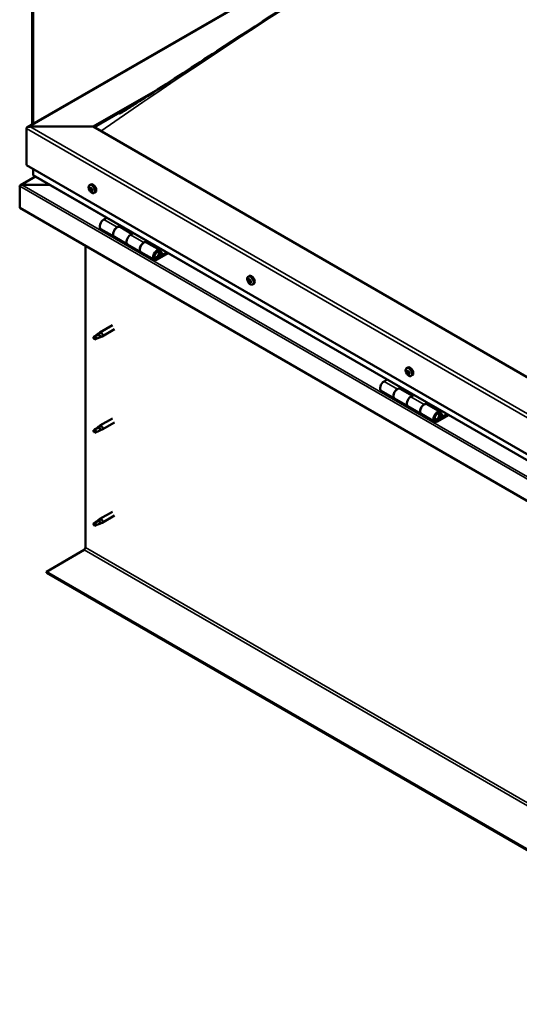
# Model space of a CAD drawing. Units: millimetres. Extents: x -6451 to 24339, y 3118 to 8837.
# Drawn here: x 9487 to 10016, y 3456 to 4500 of the extents above; entities that cross this region are included whole.
import ezdxf

# ---------------------------------------------------------------- set-up
doc = ezdxf.new("R2010")
doc.units = ezdxf.units.MM
doc.header["$LTSCALE"] = 25
doc.layers.add('Visible (ISO)', color=7, linetype='Continuous', lineweight=50)
doc.layers.add('Visible Narrow (ISO)', color=7, linetype='Continuous', lineweight=35)

msp = doc.modelspace()

# ---------------------------------------------------------------- linework, layer by layer
at = {"layer": 'Visible (ISO)'}
for p, q in [((9495.2, 4385.6), (10519.5, 4976.9)), ((9500.2, 4549.2), (9500.2, 4388.4)), ((9501.3, 4548.6), (9501.3, 4389)), ((9564.9, 4386.2), (9635.8, 4427.1)), ((9566, 4385.5), (9617.3, 4415.2)), ((9494.2, 4345.3), (9494.2, 4384.1)), ((9494.2, 4384.1), (9494.2, 4345.3)), ((9497.7, 4386.2), (9564.9, 4386.2)), ((9564.9, 4386.2), (9497.7, 4386.2)), ((10307.4, 3957.5), (9564.9, 4386.2)), ((9494.2, 4345.3), (10307.4, 3875.8)), ((9501.3, 4335.1), (9501.3, 4341.2)), ((9501.3, 4341.2), (9501.3, 4335.1)), ((9503.7, 4333.3), (9487.9, 4324.2)), ((10307.4, 3869.4), (9501.7, 4334.5)), ((9487.1, 4323.3), (9487.1, 4323.3)), ((9487.1, 4300), (9487.1, 4323.3)), ((9487.1, 4323.3), (9487.1, 4323.3)), ((9487.1, 4323.3), (9487.1, 4323.3)), ((9487.1, 4323.2), (9487.1, 4300)), ((9487.1, 4300), (9487.1, 4323.2)), ((9489.4, 4324.5), (9519.1, 4324.5)), ((9519.1, 4324.5), (9489.4, 4324.5)), ((9561.2, 4324.2), (9562.5, 4324.9)), ((9562, 4321), (9562.6, 4321.3)), ((9563.2, 4318), (9564, 4318.4)), ((9565.9, 4315.9), (9567.3, 4316.7)), ((9487.1, 4300), (9487.1, 4300)), ((10307.4, 3826.4), (9487.1, 4300)), ((9579.5, 4289.6), (9576.2, 4287.8)), ((9590.4, 4279.6), (9593.6, 4281.5)), ((9606.3, 4272.4), (9593.4, 4279.9)), ((9595, 4280.7), (9593.5, 4279.8)), ((9593.9, 4280), (9594.3, 4279.8)), ((9594.2, 4279.4), (9594.3, 4279.8)), ((9594.3, 4279.8), (9595.6, 4280)), ((9594.8, 4280.5), (9595.6, 4280)), ((9595.6, 4280), (9595.3, 4278.8)), ((9573.2, 4277.7), (9587.4, 4269.5)), ((9601.5, 4261.3), (9587.4, 4269.5)), ((9607.7, 4273.3), (9604.5, 4271.4)), ((9556.8, 3940.1), (9556.8, 4259.8)), ((9601.5, 4261.3), (9615.6, 4253.2)), ((9618.6, 4263.3), (9621.9, 4265.1)), ((9635.8, 4255.4), (9621.6, 4263.6)), ((9623.3, 4264.3), (9621.8, 4263.5)), ((9622.2, 4263.7), (9622.5, 4263.5)), ((9622.4, 4263.1), (9622.5, 4263.5)), ((9622.5, 4263.5), (9623.9, 4263.7)), ((9623, 4264.2), (9623.9, 4263.7)), ((9623.9, 4263.7), (9623.5, 4262.5)), ((9629.8, 4245), (9615.6, 4253.2)), ((9643.1, 4252.9), (9632.8, 4246.9)), ((9644.5, 4252.1), (9632.8, 4245.3)), ((9636.7, 4249.6), (9634.4, 4250.9)), ((9635.4, 4252.9), (9636.7, 4249.6)), ((9636.7, 4249.6), (9638, 4250.9)), ((9638, 4250.9), (9636.8, 4254.2)), ((9729.1, 4227.2), (9730.5, 4228)), ((9729.2, 4222.9), (9730.4, 4223.6)), ((9730.2, 4224.1), (9730.6, 4224.3)), ((9730.9, 4221), (9731.7, 4221.5)), ((9731.8, 4222.2), (9731.9, 4222.2)), ((9733.9, 4219), (9735.2, 4219.8)), ((9585.3, 4175.7), (9572.2, 4168.2)), ((9566.8, 4164), (9566, 4161.8)), ((9570.9, 4166.3), (9566.8, 4164)), ((9570, 4166.6), (9572.1, 4168.1)), ((9572.7, 4167.6), (9570.9, 4166.3)), ((9572.6, 4163.2), (9574.5, 4164)), ((9587.7, 4171.6), (9574.6, 4164)), ((9566.8, 4160.6), (9566, 4161.8)), ((9568.1, 4161.4), (9566.8, 4160.6)), ((9897.1, 4130.3), (9898.4, 4131)), ((9897.2, 4126.1), (9898.3, 4126.8)), ((9898.2, 4127.1), (9898.6, 4127.4)), ((9898.8, 4124.1), (9899.6, 4124.6)), ((9899.8, 4125.1), (9899.9, 4125.2)), ((9901.8, 4122), (9903.1, 4122.8)), ((9876.4, 4118.2), (9873.2, 4116.3)), ((9870.2, 4106.2), (9884.3, 4098)), ((9887.3, 4108.1), (9890.6, 4110)), ((9903.2, 4101), (9890.3, 4108.4)), ((9892, 4109.2), (9890.5, 4108.3)), ((9890.9, 4108.6), (9891.2, 4108.4)), ((9891.1, 4108), (9891.2, 4108.4)), ((9891.2, 4108.4), (9892.6, 4108.6)), ((9891.7, 4109), (9892.6, 4108.6)), ((9892.6, 4108.6), (9892.2, 4107.3)), ((9904.7, 4101.8), (9901.5, 4100)), ((9898.5, 4089.9), (9884.3, 4098)), ((9915.6, 4091.8), (9918.9, 4093.7)), ((9932.8, 4083.9), (9918.6, 4092.1)), ((9920.3, 4092.9), (9918.8, 4092)), ((9919.2, 4092.2), (9919.5, 4092)), ((9919.4, 4091.6), (9919.5, 4092)), ((9919.5, 4092), (9920.9, 4092.2)), ((9920, 4092.7), (9920.9, 4092.2)), ((9920.9, 4092.2), (9920.5, 4091)), ((9898.5, 4089.9), (9912.6, 4081.7)), ((9926.8, 4073.5), (9912.6, 4081.7)), ((9940.1, 4081.4), (9929.8, 4075.5)), ((9941.5, 4080.6), (9929.8, 4073.8)), ((9932.4, 4081.4), (9933.7, 4078.1)), ((9935, 4079.5), (9933.7, 4082.7)), ((9570, 4067.8), (9572.1, 4069.3)), ((9585.3, 4076.9), (9572.2, 4069.4)), ((9587.7, 4072.8), (9574.6, 4065.2)), ((9933.7, 4078.1), (9931.4, 4079.4)), ((9933.7, 4078.1), (9935, 4079.5)), ((9566.8, 4065.2), (9566, 4063)), ((9566.8, 4061.8), (9566, 4063)), ((9570.9, 4067.5), (9566.8, 4065.2)), ((9568.1, 4062.6), (9566.8, 4061.8)), ((9572.7, 4068.8), (9570.9, 4067.5)), ((9572.6, 4064.4), (9574.5, 4065.2)), ((9585.3, 3978.1), (9572.2, 3970.6)), ((9566.8, 3966.4), (9566, 3964.2)), ((9570.9, 3968.7), (9566.8, 3966.4)), ((9570, 3969), (9572.1, 3970.5)), ((9572.7, 3970), (9570.9, 3968.7)), ((9572.6, 3965.6), (9574.5, 3966.4)), ((9587.7, 3974), (9574.6, 3966.4)), ((9566.8, 3963), (9566, 3964.2)), ((9568.1, 3963.8), (9566.8, 3963)), ((9515.4, 3914.6), (9555.3, 3937.7)), ((10307.4, 3457.4), (9515.4, 3914.6)), ((9515.4, 3914.6), (9515.4, 3913.4)), ((9515.4, 3913.4), (10307.4, 3456.2))]:
    msp.add_line(p, q, dxfattribs=at)
for centre in [(9568, 4322.6), (9736, 4225.7), (9903.9, 4128.7)]:
    msp.add_arc(centre, 8, 204.1421, 215.8579, dxfattribs=at)
for centre, major_axis, start_param, end_param in [((9497.7, 4384.1), (3.54, 0), 1.570796, 3.141593), ((9497.7, 4384.1), (3.54, 0), 1.570796, 3.141593), ((9502.7, 4335.1), (-1.41, 0), 0, 0.785398), ((9502.7, 4335.1), (-1.41, 0), 0, 0.785398), ((9489.4, 4323.2), (-2.26, 0), 4.712389, 6.220645), ((9489.4, 4323.2), (-2.26, 0), 4.712389, 6.220645), ((9488.2, 4322.5), (0.8, -1.39), 3.86445, 3.926991), ((9488.2, 4323.9), (-0.8, -1.39), 5.435246, 5.497787), ((9562.6, 4319.5), (-1.1, 1.91), 0.479064, 1.33168), ((9561.4, 4320.8), (0.225, -0.39), 4.019714, 4.861305), ((9562.6, 4319.5), (-1.1, 1.91), 5.715052, 6.567668), ((9561.4, 4320.8), (-0.225, 0.39), 5.32702, 6.16861), ((9560.9, 4320.3), (0.394, -0.682), 0.091032, 1.719712), ((9561.6, 4319.2), (-0.225, 0.39), 0.091032, 0.932622), ((9561.6, 4321.7), (0.394, -0.682), 5.32702, 6.9557), ((9562.5, 4321.1), (-0.225, 0.39), 6.114109, 6.9557), ((9562.1, 4320.9), (0.394, -0.682), 0.091032, 1.710573), ((9562.7, 4319.9), (-0.225, 0.39), 0.091032, 2.76691), ((9564.9, 4320.8), (-2.37, 4.11), 3.141593, 6.283185), ((9562.6, 4319.5), (1.1, -1.91), 1.526262, 2.378877), ((9562.5, 4321.1), (-0.225, 0.39), 4.279822, 5.121412), ((9563.3, 4320.9), (0.394, -0.682), 4.279822, 5.908502), ((9563.6, 4319.8), (-0.225, 0.39), 5.066912, 5.908502), ((9562.6, 4319.5), (1.1, -1.91), 0.479064, 1.33168), ((9563.6, 4319.8), (0.225, -0.39), 0.091032, 0.932622), ((9561.6, 4319.2), (0.225, -0.39), 5.066912, 5.908502), ((9562.6, 4319.5), (-1.1, 1.91), 1.526262, 2.378877), ((9561.9, 4318.1), (-0.394, 0.682), 4.279822, 5.908502), ((9562.8, 4318), (0.225, -0.39), 4.279822, 5.121412), ((9563.1, 4318.7), (-0.394, 0.682), 4.279822, 5.908502), ((9562.6, 4319.5), (1.1, -1.91), 5.715052, 6.567668), ((9562.8, 4318), (0.225, -0.39), 6.114109, 6.9557), ((9563.6, 4317.3), (-0.394, 0.682), 5.32702, 6.9557), ((9563.9, 4318.6), (0.225, -0.39), 4.279822, 5.125225), ((9564.3, 4318.8), (-0.394, 0.682), 0.091032, 1.719712), ((9563.8, 4318.3), (0.225, -0.39), 5.32702, 6.16861), ((9563.8, 4318.3), (-0.225, 0.39), 4.019714, 4.861305), ((9576.2, 4282.9), (-3, -5.2), 3.926991, 6.283185), ((9590.4, 4274.7), (3, 5.2), 0, 3.141593), ((9590.4, 4274.7), (-3, -5.2), 3.926991, 6.283923), ((9604.5, 4266.5), (-3, -5.2), 3.926991, 6.283185), ((9604.5, 4266.5), (-3, -5.2), 3.926991, 6.283185), ((9618.6, 4258.4), (3, 5.2), 0, 3.141593), ((9618.6, 4258.4), (-3, -5.2), 3.926991, 6.283923), ((9632.8, 4250.2), (3, 5.2), 5.846853, 10.210176), ((9632.8, 4250.2), (-2, -3.46), 2.70526, 7.068583), ((9732.8, 4223.9), (-2.38, 4.11), 3.141593, 6.283185), ((9730.5, 4222.6), (-1.1, 1.91), 0.311441, 1.164057), ((9729.5, 4224), (0.225, -0.39), 3.852092, 4.693682), ((9729.4, 4222.5), (-0.225, 0.39), 6.206595, 7.048185), ((9728.8, 4223.6), (0.394, -0.682), 6.206595, 7.835275), ((9729.4, 4222.5), (0.225, -0.39), 4.899289, 5.740879), ((9730.5, 4222.6), (-1.1, 1.91), 1.358639, 2.211255), ((9730.5, 4222.6), (-1.1, 1.91), 5.547429, 6.400045), ((9729.5, 4224), (-0.225, 0.39), 5.159397, 6.000987), ((9729.6, 4221.4), (0.394, -0.682), 0.970607, 2.599287), ((9729.8, 4224.7), (0.394, -0.682), 5.159397, 6.788077), ((9730.6, 4223.2), (-0.225, 0.39), 0.127066, 2.599287), ((9730.5, 4221.1), (0.225, -0.39), 4.1122, 4.95379), ((9730.6, 4224), (-0.225, 0.39), 5.946487, 6.788077), ((9730, 4224.3), (0.394, -0.682), 0, 1.213103), ((9730.8, 4222.1), (0.394, -0.682), 0.970607, 2.599287), ((9730.5, 4221.1), (0.225, -0.39), 5.946487, 6.788077), ((9730.5, 4222.6), (1.1, -1.91), 5.547429, 6.400045), ((9730.5, 4222.6), (1.1, -1.91), 1.358639, 2.211255), ((9730.6, 4224), (-0.225, 0.39), 4.1122, 4.95379), ((9731.3, 4220.4), (-0.394, 0.682), 5.159397, 6.788077), ((9731.5, 4223.7), (-0.394, 0.682), 0.970607, 2.599287), ((9731.6, 4221.8), (0.225, -0.39), 4.1122, 5.429054), ((9731.6, 4221.1), (0.225, -0.39), 5.159397, 6.000987), ((9731.7, 4222.6), (-0.225, 0.39), 4.899289, 5.740879), ((9732.2, 4221.5), (-0.394, 0.682), 6.206595, 7.835274), ((9731.6, 4221.1), (-0.225, 0.39), 3.852092, 4.693682), ((9730.5, 4222.6), (1.1, -1.91), 0.311441, 1.164057), ((9731.7, 4222.6), (0.225, -0.39), 6.206595, 7.048185), ((9566.8, 4162.3), (1.02, -1.78), 3.861865, 5.497787), ((9566.8, 4162.3), (-1.02, 1.78), 3.861865, 5.497787), ((9570.9, 4164.6), (1.02, -1.78), 0.133634, 2.356194), ((9573.4, 4166.1), (1.2, -2.08), 6.213805, 9.494158), ((9898.5, 4125.6), (-1.1, 1.91), 0.249896, 1.102512), ((9897.3, 4125.7), (-0.225, 0.39), 6.145049, 6.986639), ((9897.5, 4127.1), (0.225, -0.39), 3.790546, 4.632136), ((9896.8, 4126.8), (0.394, -0.682), 6.145049, 7.773729), ((9897.3, 4125.7), (0.225, -0.39), 4.837744, 5.679334), ((9898.5, 4125.6), (-1.1, 1.91), 1.297094, 2.149709), ((9898.5, 4125.6), (-1.1, 1.91), 5.485884, 6.338499), ((9897.5, 4127.1), (-0.225, 0.39), 5.097852, 5.939442), ((9897.5, 4124.6), (0.394, -0.682), 0.909061, 2.537741), ((9897.8, 4127.8), (0.394, -0.682), 5.097852, 6.726532), ((9898.3, 4124.2), (0.225, -0.39), 4.050654, 4.892244), ((9898.5, 4126.3), (-0.225, 0.39), 0.229393, 2.537741), ((9898.6, 4127), (-0.225, 0.39), 5.884941, 6.726532), ((9897.9, 4127.4), (0.394, -0.682), 0, 1.006126), ((9900.8, 4126.9), (-2.38, 4.11), 3.141593, 6.283185), ((9898.6, 4125.3), (0.394, -0.682), 0.909061, 2.537741), ((9898.3, 4124.2), (0.225, -0.39), 5.884941, 6.726532), ((9898.5, 4125.6), (1.1, -1.91), 5.485884, 6.338499), ((9899.2, 4123.4), (-0.394, 0.682), 5.097852, 6.726532), ((9898.5, 4125.6), (1.1, -1.91), 1.297094, 2.149709), ((9898.6, 4127), (-0.225, 0.39), 4.050654, 4.892244), ((9899.5, 4126.6), (-0.394, 0.682), 0.909061, 2.537741), ((9899.5, 4124.9), (0.225, -0.39), 4.050654, 5.536779), ((9899.5, 4124.1), (0.225, -0.39), 5.097852, 5.939442), ((9899.6, 4125.5), (-0.225, 0.39), 4.837744, 5.679334), ((9900.2, 4124.4), (-0.394, 0.682), 6.145049, 7.773729), ((9899.5, 4124.1), (-0.225, 0.39), 3.790546, 4.632136), ((9898.5, 4125.6), (1.1, -1.91), 0.249896, 1.102512), ((9899.6, 4125.5), (0.225, -0.39), 6.145049, 6.986639), ((9873.2, 4111.4), (-3, -5.2), 3.926991, 6.283185), ((9887.3, 4103.2), (3, 5.2), 0, 3.141593), ((9887.3, 4103.2), (-3, -5.2), 3.926991, 6.283185), ((9901.5, 4095.1), (-3, -5.2), 3.926991, 6.283185), ((9901.5, 4095.1), (-3, -5.2), 3.926991, 6.283185), ((9915.6, 4086.9), (3, 5.2), 0, 3.141593), ((9915.6, 4086.9), (-3, -5.2), 3.926991, 6.283185), ((9929.8, 4078.7), (3, 5.2), 5.846853, 10.210176), ((9929.8, 4078.7), (-2, -3.46), 2.70526, 7.068583), ((9573.4, 4067.3), (1.2, -2.08), 6.213805, 9.494158), ((9566.8, 4063.5), (1.02, -1.78), 3.861865, 5.497787), ((9566.8, 4063.5), (-1.02, 1.78), 3.861865, 5.497787), ((9570.9, 4065.9), (1.02, -1.78), 0.133634, 2.356194), ((9566.8, 3964.7), (1.02, -1.78), 3.861865, 5.497787), ((9566.8, 3964.7), (-1.02, 1.78), 3.861865, 5.497787), ((9570.9, 3967.1), (1.02, -1.78), 0.133634, 2.356194), ((9573.4, 3968.5), (1.2, -2.08), 6.213805, 9.494158), ((9555.3, 3939.3), (-1, -1.73), 0.785398, 2.356194)]:
    msp.add_ellipse(centre, major_axis=major_axis, ratio=0.57735, start_param=start_param, end_param=end_param, dxfattribs=at)
for points, knots in [([(9624.2, 4419.6), (9648.4, 4435.2), (9672.3, 4450.8), (9739.2, 4494.3), (9782.1, 4521.8), (9876.5, 4581), (9927.9, 4612.4), (10033.8, 4675.3), (10088.4, 4706.6), (10197.8, 4767.4), (10252.8, 4796.9), (10361.5, 4853.4), (10415.7, 4880.2), (10473.6, 4909.6), (10478.9, 4912.3), (10488.3, 4917.2), (10492.3, 4919.3), (10496.5, 4921.5), (10497, 4921.8), (10497.4, 4922), (10497.5, 4922), (10497.5, 4922.1), (10497.5, 4922.1), (10497.5, 4922.1), (10497.5, 4922.1), (10497.5, 4922.1)], [0, 0, 0, 0, 10.000822, 10.000822, 28.145978, 28.145978, 49.939428, 49.939428, 73.071245, 73.071245, 96.413909, 96.413909, 119.492195, 119.492195, 121.869499, 121.869499, 123.652783, 123.652783, 123.883404, 123.883404, 123.914895, 123.914895, 123.918814, 123.918814, 123.919244, 123.919244, 123.919244, 123.919244]), ([(9592.9, 4399.8), (9592.9, 4399.8), (9592.9, 4399.8), (9592.9, 4399.8), (9592.9, 4399.8), (9592.9, 4399.8), (9592.9, 4399.8), (9592.9, 4399.8), (9592.9, 4399.8), (9592.9, 4399.8), (9592.9, 4399.8), (9592.9, 4399.9), (9593, 4399.9), (9593.1, 4399.9), (9593.2, 4400), (9594.7, 4400.9), (9595.9, 4401.7), (9598.4, 4403.2), (9599.7, 4404), (9604.6, 4407.1), (9608.3, 4409.4), (9616.1, 4414.4), (9620.1, 4417), (9624.2, 4419.6)], [251.86957, 251.86957, 251.86957, 251.86957, 251.871832, 251.871832, 251.873798, 251.873798, 251.875767, 251.875767, 251.877735, 251.877735, 251.881704, 251.881704, 251.889631, 251.889631, 251.921391, 251.921391, 252.428844, 252.428844, 252.928883, 252.928883, 254.428999, 254.428999, 256.112595, 256.112595, 256.112595, 256.112595]), ([(9560.7, 4319.4), (9560.6, 4319.8), (9560.4, 4320.2), (9560.2, 4321), (9560.2, 4321.3), (9560.1, 4322.1), (9560.2, 4322.4), (9560.3, 4323.1), (9560.4, 4323.4), (9560.7, 4323.8), (9560.9, 4324), (9561.2, 4324.2)], [1.60484, 1.60484, 1.60484, 1.60484, 1.883825, 1.883825, 2.162811, 2.162811, 2.441796, 2.441796, 2.720782, 2.720782, 2.999767, 2.999767, 2.999767, 2.999767]), ([(9561.1, 4320.9), (9561.1, 4321), (9561.1, 4321), (9561.1, 4321.1), (9561.2, 4321.1), (9561.2, 4321.1), (9561.2, 4321.2), (9561.2, 4321.2)], [0.17438702, 0.17438702, 0.17438702, 0.17438702, 0.18896797, 0.18896797, 0.20586323, 0.20586323, 0.21737851, 0.21737851, 0.21737851, 0.21737851]), ([(9562.3, 4321.5), (9562.3, 4321.5), (9562.3, 4321.5), (9562.4, 4321.5), (9562.5, 4321.4), (9562.5, 4321.4), (9562.5, 4321.4), (9562.6, 4321.3)], [0.17438702, 0.17438702, 0.17438702, 0.17438702, 0.18896797, 0.18896797, 0.20586323, 0.20586323, 0.21737851, 0.21737851, 0.21737851, 0.21737851]), ([(9563.8, 4320.1), (9563.8, 4320), (9563.8, 4320), (9563.9, 4319.9), (9563.9, 4319.8), (9563.9, 4319.8), (9563.9, 4319.7), (9563.9, 4319.7)], [0.17438702, 0.17438702, 0.17438702, 0.17438702, 0.18896797, 0.18896797, 0.20586323, 0.20586323, 0.21737852, 0.21737852, 0.21737852, 0.21737852]), ([(9561.5, 4319), (9561.4, 4319), (9561.4, 4319), (9561.3, 4319.1), (9561.3, 4319.2), (9561.3, 4319.3), (9561.3, 4319.3), (9561.3, 4319.3)], [0.17438702, 0.17438702, 0.17438702, 0.17438702, 0.18896797, 0.18896797, 0.20586323, 0.20586323, 0.21737852, 0.21737852, 0.21737852, 0.21737852]), ([(9565.9, 4315.9), (9565.7, 4315.8), (9565.4, 4315.7), (9564.8, 4315.7), (9564.5, 4315.7), (9563.9, 4315.9), (9563.6, 4316.1), (9563, 4316.5), (9562.7, 4316.7), (9562.1, 4317.3), (9561.8, 4317.6), (9561.6, 4318)], [6.14136, 6.14136, 6.14136, 6.14136, 6.420345, 6.420345, 6.699331, 6.699331, 6.978316, 6.978316, 7.257302, 7.257302, 7.536287, 7.536287, 7.536287, 7.536287]), ([(9562.9, 4317.6), (9562.9, 4317.6), (9562.9, 4317.6), (9562.8, 4317.6), (9562.8, 4317.6), (9562.7, 4317.6), (9562.7, 4317.7), (9562.6, 4317.7)], [0.17438702, 0.17438702, 0.17438702, 0.17438702, 0.18896797, 0.18896797, 0.20586323, 0.20586323, 0.21737852, 0.21737852, 0.21737852, 0.21737852]), ([(9564.1, 4318.1), (9564.1, 4318.1), (9564.1, 4318), (9564.1, 4318), (9564.1, 4317.9), (9564, 4317.9), (9564, 4317.9), (9564, 4317.9)], [0.17438702, 0.17438702, 0.17438702, 0.17438702, 0.18896797, 0.18896797, 0.20586323, 0.20586323, 0.21737852, 0.21737852, 0.21737852, 0.21737852]), ([(9630.3, 4247.3), (9630.3, 4247.2), (9630.4, 4247.2), (9630.7, 4247.2), (9631, 4247.2), (9631.6, 4247.4), (9631.9, 4247.6), (9632.5, 4248), (9632.8, 4248.2), (9633.4, 4248.8), (9633.6, 4249.2), (9634, 4249.9), (9634.2, 4250.3), (9634.5, 4251), (9634.6, 4251.4), (9634.6, 4252.2), (9634.6, 4252.5), (9634.5, 4253.2), (9634.4, 4253.5), (9634.1, 4253.8), (9634.1, 4253.8), (9634.1, 4253.9)], [0.923843, 0.923843, 0.923843, 0.923843, 0.99245, 0.99245, 1.275856, 1.275856, 1.603156, 1.603156, 1.945171, 1.945171, 2.284478, 2.284478, 2.621844, 2.621844, 2.960749, 2.960749, 3.30275, 3.30275, 3.633096, 3.633096, 3.684957, 3.684957, 3.684957, 3.684957]), ([(9728.7, 4222.4), (9728.5, 4222.8), (9728.4, 4223.2), (9728.2, 4224), (9728.1, 4224.4), (9728.1, 4225.1), (9728.1, 4225.5), (9728.2, 4226.1), (9728.4, 4226.4), (9728.7, 4226.9), (9728.9, 4227.1), (9729.1, 4227.2)], [1.437217, 1.437217, 1.437217, 1.437217, 1.716202, 1.716202, 1.995188, 1.995188, 2.274173, 2.274173, 2.553159, 2.553159, 2.832144, 2.832144, 2.832144, 2.832144]), ([(9729.2, 4222.3), (9729.2, 4222.4), (9729.2, 4222.4), (9729.1, 4222.5), (9729.1, 4222.6), (9729.1, 4222.7), (9729.1, 4222.7), (9729.1, 4222.7)], [0.17438702, 0.17438702, 0.17438702, 0.17438702, 0.18896797, 0.18896797, 0.20586323, 0.20586323, 0.21737852, 0.21737852, 0.21737852, 0.21737852]), ([(9729.2, 4224.2), (9729.2, 4224.2), (9729.2, 4224.3), (9729.2, 4224.3), (9729.2, 4224.3), (9729.3, 4224.4), (9729.3, 4224.4), (9729.3, 4224.4)], [0.17438702, 0.17438702, 0.17438702, 0.17438702, 0.18896797, 0.18896797, 0.20586323, 0.20586323, 0.21737851, 0.21737851, 0.21737851, 0.21737851]), ([(9733.9, 4219), (9733.6, 4218.9), (9733.4, 4218.8), (9732.8, 4218.7), (9732.5, 4218.8), (9731.9, 4219), (9731.5, 4219.1), (9730.9, 4219.5), (9730.6, 4219.8), (9730, 4220.3), (9729.7, 4220.7), (9729.5, 4221)], [5.973737, 5.973737, 5.973737, 5.973737, 6.252723, 6.252723, 6.531708, 6.531708, 6.810694, 6.810694, 7.089679, 7.089679, 7.368665, 7.368665, 7.368665, 7.368665]), ([(9730.6, 4220.7), (9730.6, 4220.7), (9730.6, 4220.7), (9730.5, 4220.8), (9730.4, 4220.8), (9730.4, 4220.8), (9730.3, 4220.9), (9730.3, 4220.9)], [0.17438702, 0.17438702, 0.17438702, 0.17438702, 0.18896797, 0.18896797, 0.20586323, 0.20586323, 0.21737852, 0.21737852, 0.21737852, 0.21737852]), ([(9730.5, 4224.4), (9730.5, 4224.4), (9730.5, 4224.4), (9730.6, 4224.4), (9730.7, 4224.3), (9730.7, 4224.3), (9730.7, 4224.2), (9730.8, 4224.2)], [0.17438702, 0.17438702, 0.17438702, 0.17438702, 0.18896797, 0.18896797, 0.20586323, 0.20586323, 0.21737851, 0.21737851, 0.21737851, 0.21737851]), ([(9731.9, 4220.9), (9731.9, 4220.9), (9731.9, 4220.9), (9731.9, 4220.8), (9731.9, 4220.8), (9731.8, 4220.7), (9731.8, 4220.7), (9731.8, 4220.7)], [0.17438702, 0.17438702, 0.17438702, 0.17438702, 0.18896797, 0.18896797, 0.20586323, 0.20586323, 0.21737852, 0.21737852, 0.21737852, 0.21737852]), ([(9731.9, 4222.8), (9731.9, 4222.7), (9731.9, 4222.7), (9732, 4222.6), (9732, 4222.5), (9732, 4222.4), (9732, 4222.4), (9732, 4222.4)], [0.17438702, 0.17438702, 0.17438702, 0.17438702, 0.18896797, 0.18896797, 0.20586323, 0.20586323, 0.21737852, 0.21737852, 0.21737852, 0.21737852]), ([(9565.3, 4163.2), (9565.6, 4163.4), (9565.8, 4163.6), (9566.6, 4164.1), (9567.1, 4164.5), (9568.2, 4165.3), (9568.8, 4165.7), (9569.5, 4166.2), (9569.6, 4166.2), (9569.7, 4166.3)], [1.0296095, 1.0296095, 1.0296095, 1.0296095, 1.1266468, 1.1266468, 1.3399415, 1.3399415, 1.5532361, 1.5532361, 1.5988171, 1.5988171, 1.5988171, 1.5988171]), ([(9569.7, 4166.3), (9569.9, 4166.5), (9570.1, 4166.7), (9570.6, 4167), (9570.9, 4167.2), (9571.5, 4167.5), (9571.9, 4167.7), (9572.3, 4167.7), (9572.4, 4167.7), (9572.6, 4167.7), (9572.7, 4167.7), (9572.7, 4167.6)], [0.9722954, 0.9722954, 0.9722954, 0.9722954, 1.054543, 1.054543, 1.1645704, 1.1645704, 1.2620554, 1.2620554, 1.289972, 1.289972, 1.3178886, 1.3178886, 1.3178886, 1.3178886]), ([(9572, 4163), (9572.2, 4163), (9572.3, 4163.1), (9572.5, 4163.1), (9572.5, 4163.2), (9572.6, 4163.2)], [0.9725494, 0.9725494, 0.9725494, 0.9725494, 1.0547969, 1.0547969, 1.0865436, 1.0865436, 1.0865436, 1.0865436]), ([(9568.2, 4161.4), (9568.5, 4161.5), (9568.7, 4161.6), (9569.5, 4162), (9570, 4162.2), (9571, 4162.5), (9571.4, 4162.7), (9571.9, 4162.9), (9571.9, 4162.9), (9572, 4163)], [1.0298299, 1.0298299, 1.0298299, 1.0298299, 1.1268672, 1.1268672, 1.3401618, 1.3401618, 1.5534565, 1.5534565, 1.5990374, 1.5990374, 1.5990374, 1.5990374]), ([(9896.6, 4125.5), (9896.4, 4125.9), (9896.3, 4126.3), (9896.1, 4127), (9896, 4127.4), (9896, 4128.2), (9896, 4128.5), (9896.2, 4129.2), (9896.3, 4129.4), (9896.6, 4129.9), (9896.8, 4130.1), (9897.1, 4130.3)], [1.375671, 1.375671, 1.375671, 1.375671, 1.654657, 1.654657, 1.933642, 1.933642, 2.212628, 2.212628, 2.491613, 2.491613, 2.770599, 2.770599, 2.770599, 2.770599]), ([(9897.1, 4125.5), (9897.1, 4125.5), (9897.1, 4125.6), (9897, 4125.7), (9897, 4125.7), (9897, 4125.8), (9897, 4125.9), (9897, 4125.9)], [0.17438702, 0.17438702, 0.17438702, 0.17438702, 0.18896797, 0.18896797, 0.20586323, 0.20586323, 0.21737852, 0.21737852, 0.21737852, 0.21737852]), ([(9897.1, 4127.3), (9897.1, 4127.3), (9897.2, 4127.4), (9897.2, 4127.4), (9897.2, 4127.4), (9897.3, 4127.5), (9897.3, 4127.5), (9897.3, 4127.5)], [0.17438702, 0.17438702, 0.17438702, 0.17438702, 0.18896797, 0.18896797, 0.20586323, 0.20586323, 0.21737851, 0.21737851, 0.21737851, 0.21737851]), ([(9901.8, 4122), (9901.6, 4121.9), (9901.3, 4121.8), (9900.7, 4121.8), (9900.4, 4121.8), (9899.8, 4122), (9899.5, 4122.2), (9898.9, 4122.6), (9898.5, 4122.8), (9898, 4123.4), (9897.7, 4123.7), (9897.4, 4124)], [5.912192, 5.912192, 5.912192, 5.912192, 6.191177, 6.191177, 6.470163, 6.470163, 6.749148, 6.749148, 7.028134, 7.028134, 7.307119, 7.307119, 7.307119, 7.307119]), ([(9898.5, 4123.8), (9898.4, 4123.8), (9898.4, 4123.8), (9898.3, 4123.9), (9898.3, 4123.9), (9898.2, 4124), (9898.2, 4124), (9898.2, 4124)], [0.17438702, 0.17438702, 0.17438702, 0.17438702, 0.18896797, 0.18896797, 0.20586323, 0.20586323, 0.21737852, 0.21737852, 0.21737852, 0.21737852]), ([(9898.5, 4127.4), (9898.5, 4127.4), (9898.6, 4127.4), (9898.7, 4127.3), (9898.7, 4127.3), (9898.8, 4127.2), (9898.8, 4127.2), (9898.8, 4127.2)], [0.17438702, 0.17438702, 0.17438702, 0.17438702, 0.18896797, 0.18896797, 0.20586323, 0.20586323, 0.21737851, 0.21737851, 0.21737851, 0.21737851]), ([(9899.8, 4123.9), (9899.8, 4123.9), (9899.8, 4123.8), (9899.8, 4123.8), (9899.8, 4123.7), (9899.7, 4123.7), (9899.7, 4123.7), (9899.6, 4123.7)], [0.17438702, 0.17438702, 0.17438702, 0.17438702, 0.18896797, 0.18896797, 0.20586323, 0.20586323, 0.21737852, 0.21737852, 0.21737852, 0.21737852]), ([(9899.8, 4125.7), (9899.9, 4125.7), (9899.9, 4125.6), (9899.9, 4125.5), (9900, 4125.5), (9900, 4125.4), (9900, 4125.3), (9900, 4125.3)], [0.17438702, 0.17438702, 0.17438702, 0.17438702, 0.18896797, 0.18896797, 0.20586323, 0.20586323, 0.21737852, 0.21737852, 0.21737852, 0.21737852]), ([(9927.3, 4075.8), (9927.3, 4075.8), (9927.4, 4075.8), (9927.7, 4075.7), (9928, 4075.8), (9928.6, 4075.9), (9928.9, 4076.1), (9929.5, 4076.5), (9929.8, 4076.8), (9930.3, 4077.4), (9930.6, 4077.7), (9931, 4078.4), (9931.2, 4078.8), (9931.5, 4079.6), (9931.5, 4079.9), (9931.6, 4080.7), (9931.6, 4081.1), (9931.5, 4081.7), (9931.3, 4082), (9931.1, 4082.3), (9931.1, 4082.4), (9931.1, 4082.4)], [0.923253, 0.923253, 0.923253, 0.923253, 0.99245, 0.99245, 1.275856, 1.275856, 1.603156, 1.603156, 1.945171, 1.945171, 2.284478, 2.284478, 2.621844, 2.621844, 2.960749, 2.960749, 3.30275, 3.30275, 3.633096, 3.633096, 3.685547, 3.685547, 3.685547, 3.685547]), ([(9565.3, 4064.5), (9565.6, 4064.6), (9565.8, 4064.8), (9566.6, 4065.3), (9567.1, 4065.7), (9568.2, 4066.5), (9568.8, 4066.9), (9569.5, 4067.4), (9569.6, 4067.5), (9569.7, 4067.5)], [1.0296095, 1.0296095, 1.0296095, 1.0296095, 1.1266468, 1.1266468, 1.3399415, 1.3399415, 1.5532361, 1.5532361, 1.5988171, 1.5988171, 1.5988171, 1.5988171]), ([(9568.2, 4062.6), (9568.5, 4062.7), (9568.7, 4062.8), (9569.5, 4063.2), (9570, 4063.4), (9571, 4063.7), (9571.4, 4063.9), (9571.9, 4064.1), (9571.9, 4064.1), (9572, 4064.2)], [1.0298299, 1.0298299, 1.0298299, 1.0298299, 1.1268672, 1.1268672, 1.3401618, 1.3401618, 1.5534565, 1.5534565, 1.5990374, 1.5990374, 1.5990374, 1.5990374]), ([(9569.7, 4067.5), (9569.9, 4067.7), (9570.1, 4067.9), (9570.6, 4068.2), (9570.9, 4068.4), (9571.5, 4068.7), (9571.9, 4068.9), (9572.3, 4068.9), (9572.4, 4068.9), (9572.6, 4068.9), (9572.7, 4068.9), (9572.7, 4068.8)], [0.9722954, 0.9722954, 0.9722954, 0.9722954, 1.054543, 1.054543, 1.1645704, 1.1645704, 1.2620554, 1.2620554, 1.289972, 1.289972, 1.3178886, 1.3178886, 1.3178886, 1.3178886]), ([(9572, 4064.2), (9572.2, 4064.2), (9572.3, 4064.3), (9572.5, 4064.3), (9572.5, 4064.4), (9572.6, 4064.4)], [0.9725494, 0.9725494, 0.9725494, 0.9725494, 1.0547969, 1.0547969, 1.0865436, 1.0865436, 1.0865436, 1.0865436]), ([(9565.3, 3965.7), (9565.6, 3965.8), (9565.8, 3966), (9566.6, 3966.5), (9567.1, 3966.9), (9568.2, 3967.7), (9568.8, 3968.1), (9569.5, 3968.6), (9569.6, 3968.7), (9569.7, 3968.7)], [1.0296095, 1.0296095, 1.0296095, 1.0296095, 1.1266468, 1.1266468, 1.3399415, 1.3399415, 1.5532361, 1.5532361, 1.5988171, 1.5988171, 1.5988171, 1.5988171]), ([(9568.2, 3963.8), (9568.5, 3963.9), (9568.7, 3964), (9569.5, 3964.4), (9570, 3964.6), (9571, 3965), (9571.4, 3965.1), (9571.9, 3965.3), (9571.9, 3965.3), (9572, 3965.4)], [1.0298299, 1.0298299, 1.0298299, 1.0298299, 1.1268672, 1.1268672, 1.3401618, 1.3401618, 1.5534565, 1.5534565, 1.5990374, 1.5990374, 1.5990374, 1.5990374]), ([(9569.7, 3968.7), (9569.9, 3968.9), (9570.1, 3969.1), (9570.6, 3969.4), (9570.9, 3969.6), (9571.5, 3969.9), (9571.9, 3970.1), (9572.3, 3970.1), (9572.4, 3970.1), (9572.6, 3970.1), (9572.7, 3970.1), (9572.7, 3970)], [0.9722954, 0.9722954, 0.9722954, 0.9722954, 1.054543, 1.054543, 1.1645704, 1.1645704, 1.2620554, 1.2620554, 1.289972, 1.289972, 1.3178886, 1.3178886, 1.3178886, 1.3178886]), ([(9572, 3965.4), (9572.2, 3965.4), (9572.3, 3965.5), (9572.5, 3965.5), (9572.5, 3965.6), (9572.6, 3965.6)], [0.9725494, 0.9725494, 0.9725494, 0.9725494, 1.0547969, 1.0547969, 1.0865436, 1.0865436, 1.0865436, 1.0865436])]:
    msp.add_open_spline(points, degree=3, knots=knots, dxfattribs=at)
for points in [[(9566, 4161.8), (9565.8, 4162.2), (9565.6, 4162.7), (9565.3, 4163.2)], [(9566, 4161.8), (9566.7, 4161.7), (9567.5, 4161.6), (9568.2, 4161.4)], [(9566, 4063), (9565.8, 4063.5), (9565.6, 4063.9), (9565.3, 4064.5)], [(9566, 4063), (9566.7, 4062.9), (9567.5, 4062.8), (9568.2, 4062.6)], [(9566, 3964.2), (9565.8, 3964.7), (9565.6, 3965.1), (9565.3, 3965.7)], [(9566, 3964.2), (9566.7, 3964.1), (9567.5, 3964), (9568.2, 3963.8)]]:
    msp.add_open_spline(points, degree=3, dxfattribs=at)
at = {"layer": 'Visible Narrow (ISO)'}
for p, q in [((10519.5, 4976.1), (9497.7, 4386.2)), ((10307.4, 3914.6), (9494.2, 4384.1)), ((9497.7, 4386.2), (10307.4, 3918.7)), ((9504.2, 4333.1), (9489.4, 4324.5)), ((10307.4, 3869.7), (9501.3, 4335.1)), ((9487.1, 4323.2), (10307.4, 3849.6)), ((9489.4, 4324.5), (10307.4, 3852.2)), ((9561.2, 4320.6), (9561.9, 4321)), ((9561.3, 4319.6), (9562.5, 4320.3)), ((9562.1, 4321.3), (9562.4, 4321.4)), ((9561.7, 4318.8), (9562.9, 4319.5)), ((9562.5, 4318), (9563.6, 4318.7)), ((9563.7, 4317.9), (9564.1, 4318.1)), ((9576.2, 4287.8), (9590.4, 4279.6)), ((9604.5, 4271.4), (9618.6, 4263.3)), ((9631.8, 4247.5), (9632.8, 4246.9)), ((9635.4, 4252.9), (9634.3, 4253.5)), ((9729.2, 4223.8), (9729.7, 4224.1)), ((9729.5, 4222.1), (9730.6, 4222.8)), ((9730.2, 4221.2), (9731.3, 4221.9)), ((9730.3, 4224.3), (9730.5, 4224.4)), ((9731.5, 4220.9), (9731.9, 4221.1)), ((9731.9, 4222.2), (9731.9, 4222.2)), ((9897.2, 4127), (9897.7, 4127.2)), ((9897.4, 4125.3), (9898.5, 4125.9)), ((9898, 4124.3), (9899.2, 4125)), ((9898.3, 4127.3), (9898.5, 4127.4)), ((9899.4, 4123.9), (9899.8, 4124.1)), ((9899.8, 4125.1), (9899.9, 4125.1)), ((9873.2, 4116.3), (9887.3, 4108.1)), ((9901.5, 4100), (9915.6, 4091.8)), ((9932.4, 4081.4), (9931.3, 4082)), ((9928.8, 4076), (9929.8, 4075.5)), ((9555.3, 3937.7), (10347.3, 3480.5)), ((9556.8, 3940.1), (10348.7, 3482.9))]:
    msp.add_line(p, q, dxfattribs=at)
for centre, major_axis, start_param, end_param in [((10049.3, -966.7), (-3460, -5992.8), 3.829291, 4.024492), ((9563.4, 4320), (-2.33, 4.04), 1.746665, 7.678113), ((9563.6, 4320.1), (-2.38, 4.11), 3.141593, 6.283185), ((9632.1, 4250.6), (1.7, 2.94), 2.887222, 6.537556), ((9731.4, 4223), (-2.33, 4.04), 1.746665, 7.678113), ((9731.5, 4223.1), (-2.38, 4.11), 3.141593, 6.283185), ((9899.3, 4126.1), (-2.33, 4.04), 1.746665, 7.678113), ((9899.4, 4126.1), (-2.38, 4.11), 3.141593, 6.283185), ((9929.1, 4079.1), (1.7, 2.94), 2.885062, 6.539716)]:
    msp.add_ellipse(centre, major_axis=major_axis, ratio=0.57735, start_param=start_param, end_param=end_param, dxfattribs=at)

doc.saveas('drawing.dxf')
